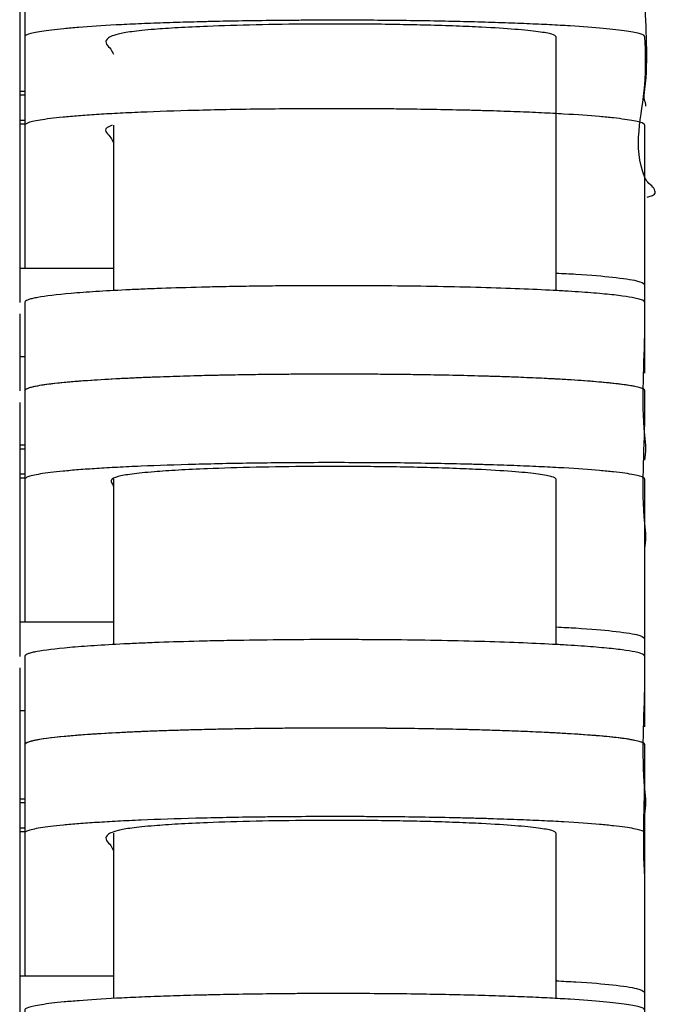
# Model space of a CAD drawing. Extents: x 1.8 to 29.1, y 1 to 37.6.
# Drawn here: x 27.4 to 29.1, y 14.7 to 17.3 of the extents above; entities that cross this region are included whole.
import ezdxf

# ---------------------------------------------------------------- set-up
doc = ezdxf.new("R2010")
doc.units = 0
doc.header["$MEASUREMENT"] = 0
doc.layers.get('0').update_dxf_attribs({"linetype": 'CONTINUOUS'})

msp = doc.modelspace()

# ---------------------------------------------------------------- linework, layer by layer
at = {"color": 7, "linetype": 'CONTINUOUS'}
for p, q in [((27.4246, 23.1153), (27.4246, 16.5362)), ((28.8557, 17.0097), (28.8557, 17.2452)), ((27.4246, 17.1002), (27.4383, 17.1002)), ((27.4246, 17.09), (27.4383, 17.09)), ((27.4383, 17.0221), (27.4246, 17.0221)), ((27.4383, 17.012), (27.4246, 17.012)), ((27.6746, 17.0091), (27.6746, 16.5679)), ((28.8557, 16.568), (28.8557, 17.0091)), ((27.4383, 16.8841), (27.4383, 16.6465)), ((29.0919, 16.5859), (29.0919, 16.8236)), ((27.4246, 16.6282), (27.6746, 16.6282)), ((28.8566, 16.6147), (28.8557, 16.6163)), ((29.0919, 16.3481), (29.0919, 16.5841)), ((27.4246, 16.5057), (27.4246, 16.3002)), ((27.4246, 16.3922), (27.4383, 16.3922)), ((27.4246, 16.2696), (27.4246, 15.592)), ((27.4383, 16.2502), (27.4383, 16.1761)), ((27.4246, 16.1562), (27.4383, 16.1562)), ((27.4246, 16.146), (27.4383, 16.146)), ((27.4383, 16.0781), (27.4246, 16.0781)), ((27.4383, 16.068), (27.4246, 16.068)), ((27.6746, 16.0649), (27.6746, 15.6237)), ((28.8557, 15.6238), (28.8557, 16.0649)), ((27.4383, 16.0455), (27.4383, 15.94)), ((27.4383, 15.94), (27.4383, 15.7024)), ((29.0919, 15.6419), (29.0919, 15.8796)), ((27.4246, 15.6842), (27.6746, 15.6842)), ((29.0919, 15.4041), (29.0919, 15.6401)), ((27.4246, 15.5615), (27.4246, 13.7036)), ((27.4246, 15.4482), (27.4383, 15.4482)), ((27.4383, 15.3374), (27.4383, 15.232)), ((27.4246, 15.2122), (27.4383, 15.2122)), ((27.4246, 15.202), (27.4383, 15.202)), ((27.4383, 15.1341), (27.4246, 15.1341)), ((27.4383, 15.124), (27.4246, 15.124)), ((27.6746, 15.1207), (27.6746, 14.6795)), ((28.8557, 14.6796), (28.8557, 15.1207)), ((27.4383, 15.1013), (27.4383, 14.9959)), ((27.4383, 14.9959), (27.4383, 14.7583)), ((29.0919, 14.6979), (29.0919, 14.9356)), ((27.4246, 14.7402), (27.6746, 14.7402)), ((28.8572, 14.7267), (28.8557, 14.7291)), ((29.0919, 14.4601), (29.0919, 14.6961))]:
    msp.add_line(p, q, dxfattribs=at)
msp.add_arc((-322.645, 14.9806), 351.7369, 359.953658, 0.022832, dxfattribs=at)
for points, knots in [([(29.0919, 17.4812), (29.0919, 17.4838), (29.0878, 17.4864), (29.0714, 17.4914), (29.0592, 17.4939), (29.0345, 17.4976), (29.0251, 17.4988), (29.0042, 17.5012), (28.9927, 17.5024), (28.9552, 17.5058), (28.9261, 17.508), (28.8752, 17.5112), (28.857, 17.5122), (28.8186, 17.5142), (28.7985, 17.5151), (28.7561, 17.5169), (28.7339, 17.5177), (28.6989, 17.5189), (28.687, 17.5193), (28.6626, 17.52), (28.65, 17.5204), (28.5866, 17.5221), (28.5332, 17.5231), (28.449, 17.5243), (28.4203, 17.5246), (28.3613, 17.5251), (28.3318, 17.5253), (28.2727, 17.5254), (28.2432, 17.5254), (28.1989, 17.5252), (28.1841, 17.5252), (28.1545, 17.525), (28.1397, 17.5249), (28.0666, 17.5242), (28.0107, 17.5234), (27.9437, 17.522), (27.9305, 17.5217), (27.9044, 17.521), (27.8917, 17.5207), (27.8543, 17.5196), (27.8303, 17.5189), (27.7844, 17.5173), (27.7623, 17.5164), (27.7202, 17.5146), (27.7003, 17.5136), (27.6441, 17.5106), (27.6112, 17.5085), (27.5679, 17.5051), (27.5546, 17.504), (27.5303, 17.5016), (27.5193, 17.5004), (27.4994, 17.498), (27.4905, 17.4968), (27.4748, 17.4944), (27.468, 17.4931), (27.4507, 17.4893), (27.4435, 17.4868), (27.4395, 17.4836), (27.4389, 17.483), (27.4383, 17.4817), (27.4383, 17.4811), (27.4383, 17.4792), (27.4383, 17.4754), (27.4383, 17.4666), (27.4383, 17.4489), (27.4383, 17.4135), (27.4383, 17.3022), (27.4383, 17.2011), (27.4383, 17.1202)], [0, 0, 0, 0, 0.015625, 0.015625, 0.03125, 0.03125, 0.039062, 0.039062, 0.046875, 0.046875, 0.0625, 0.0625, 0.070312, 0.070312, 0.078125, 0.078125, 0.085937, 0.085937, 0.089844, 0.089844, 0.09375, 0.09375, 0.109375, 0.109375, 0.117187, 0.117187, 0.125, 0.125, 0.132812, 0.132812, 0.136719, 0.136719, 0.140625, 0.140625, 0.15625, 0.15625, 0.160156, 0.160156, 0.164062, 0.164062, 0.171875, 0.171875, 0.179687, 0.179687, 0.1875, 0.1875, 0.203125, 0.203125, 0.210937, 0.210937, 0.21875, 0.21875, 0.226562, 0.226562, 0.234375, 0.234375, 0.25, 0.25, 0.253906, 0.253906, 0.257812, 0.257812, 0.265625, 0.28125, 0.3125, 0.375, 0.5, 1, 1, 1, 1]), ([(29.0944, 17.0596), (29.0944, 17.0616), (29.0945, 17.0662), (29.0884, 17.0814), (29.1035, 17.1761), (29.0896, 17.312), (29.0913, 17.4374), (29.0919, 17.4812)], [0, 0, 0, 0, 0.0143987, 0.0329956, 0.1079706, 0.6882136, 1, 1, 1, 1]), ([(29.0919, 17.2452), (29.0919, 17.2478), (29.0878, 17.2503), (29.0714, 17.2553), (29.0592, 17.2578), (29.0345, 17.2615), (29.0251, 17.2627), (29.0042, 17.2651), (28.9928, 17.2663), (28.9552, 17.2698), (28.9261, 17.272), (28.8753, 17.2751), (28.857, 17.2762), (28.8187, 17.2781), (28.7985, 17.279), (28.7561, 17.2808), (28.7339, 17.2817), (28.699, 17.2828), (28.687, 17.2832), (28.6626, 17.284), (28.6501, 17.2843), (28.5866, 17.286), (28.5333, 17.2871), (28.4491, 17.2883), (28.4203, 17.2886), (28.3613, 17.2891), (28.3318, 17.2892), (28.2728, 17.2893), (28.2433, 17.2893), (28.1989, 17.2892), (28.1842, 17.2891), (28.1546, 17.2889), (28.1398, 17.2888), (28.0667, 17.2882), (28.0108, 17.2873), (27.9438, 17.2859), (27.9305, 17.2856), (27.9045, 17.285), (27.8918, 17.2846), (27.8543, 17.2836), (27.8304, 17.2828), (27.7844, 17.2812), (27.7624, 17.2804), (27.7202, 17.2785), (27.7004, 17.2776), (27.6442, 17.2746), (27.6112, 17.2725), (27.5679, 17.2691), (27.5547, 17.2679), (27.5304, 17.2656), (27.5194, 17.2644), (27.4995, 17.262), (27.4906, 17.2608), (27.4748, 17.2583), (27.468, 17.2571), (27.4507, 17.2533), (27.4435, 17.2508), (27.4395, 17.2476), (27.4389, 17.247), (27.4383, 17.2457), (27.4383, 17.2451), (27.4383, 17.2432), (27.4383, 17.2394), (27.4383, 17.2305), (27.4383, 17.2128), (27.4383, 17.1774), (27.4383, 17.0662), (27.4383, 16.965), (27.4383, 16.8841)], [0, 0, 0, 0, 0.015625, 0.015625, 0.03125, 0.03125, 0.039062, 0.039062, 0.046875, 0.046875, 0.0625, 0.0625, 0.070312, 0.070312, 0.078125, 0.078125, 0.085937, 0.085937, 0.089844, 0.089844, 0.09375, 0.09375, 0.109375, 0.109375, 0.117187, 0.117187, 0.125, 0.125, 0.132812, 0.132812, 0.136719, 0.136719, 0.140625, 0.140625, 0.15625, 0.15625, 0.160156, 0.160156, 0.164062, 0.164062, 0.171875, 0.171875, 0.179687, 0.179687, 0.1875, 0.1875, 0.203125, 0.203125, 0.210937, 0.210937, 0.21875, 0.21875, 0.226562, 0.226562, 0.234375, 0.234375, 0.25, 0.25, 0.253906, 0.253906, 0.257812, 0.257812, 0.265625, 0.28125, 0.3125, 0.375, 0.5, 1, 1, 1, 1]), ([(28.8556, 17.2452), (28.8533, 17.2475), (28.8487, 17.252), (28.8112, 17.2587), (28.7497, 17.2651), (28.6722, 17.2701), (28.5899, 17.2737), (28.5162, 17.276), (28.4388, 17.2777), (28.3607, 17.2788), (28.2792, 17.2792), (28.1744, 17.279), (28.0487, 17.2772), (27.932, 17.2735), (27.8445, 17.2692), (27.775, 17.2645), (27.7193, 17.2588), (27.6735, 17.2501), (27.6538, 17.2389), (27.6539, 17.2255), (27.6689, 17.212), (27.6727, 17.203), (27.6746, 17.1985)], [0, 0, 0, 0, 0.048601, 0.097182, 0.146169, 0.195057, 0.224666, 0.254243, 0.279261, 0.304259, 0.329377, 0.354492, 0.400487, 0.449186, 0.485505, 0.521869, 0.569148, 0.616471, 0.711998, 0.807838, 0.904038, 1, 1, 1, 1]), ([(29.0982, 16.8176), (29.0999, 16.818), (29.1194, 16.8225), (29.12, 16.8314), (29.1155, 16.8442), (29.0976, 16.8569), (29.056, 16.9477), (29.0991, 17.0771), (29.0937, 17.2023), (29.0919, 17.2452)], [0, 0, 0, 0, 0.002802, 0.032381, 0.062227, 0.092179, 0.121964, 0.699152, 1, 1, 1, 1]), ([(29.0919, 17.0091), (29.0919, 17.0118), (29.0874, 17.0145), (29.0697, 17.0197), (29.0565, 17.0223), (29.0296, 17.0261), (29.0194, 17.0274), (28.9968, 17.0298), (28.9844, 17.0311), (28.9437, 17.0346), (28.9121, 17.0369), (28.866, 17.0396), (28.8564, 17.0401), (28.8367, 17.0411), (28.8266, 17.0417), (28.7955, 17.0431), (28.7737, 17.0441), (28.7278, 17.0458), (28.7038, 17.0467), (28.6658, 17.0478), (28.6528, 17.0482), (28.6264, 17.0489), (28.613, 17.0492), (28.5453, 17.0508), (28.4883, 17.0518), (28.4132, 17.0526), (28.3979, 17.0527), (28.3672, 17.0529), (28.3518, 17.053), (28.3058, 17.0532), (28.275, 17.0533), (28.2135, 17.0532), (28.1828, 17.0531), (28.1212, 17.0526), (28.091, 17.0523), (28.0321, 17.0515), (28.0033, 17.0511), (27.947, 17.0499), (27.9194, 17.0493), (27.8402, 17.0472), (27.7919, 17.0455), (27.7255, 17.0427), (27.7046, 17.0417), (27.6653, 17.0397), (27.6469, 17.0386), (27.6124, 17.0364), (27.5963, 17.0352), (27.5664, 17.0329), (27.5527, 17.0317), (27.5152, 17.028), (27.4951, 17.0255), (27.4714, 17.0217), (27.4647, 17.0203), (27.4535, 17.0177), (27.4491, 17.0164), (27.4425, 17.0138), (27.4403, 17.0125), (27.4381, 17.0098), (27.4383, 17.0085), (27.4383, 16.9651), (27.4383, 16.8388), (27.4383, 16.7124), (27.4383, 16.6282)], [0, 0, 0, 0, 0.015625, 0.015625, 0.03125, 0.03125, 0.039062, 0.039062, 0.046875, 0.046875, 0.0625, 0.0625, 0.066406, 0.066406, 0.070312, 0.070312, 0.078125, 0.078125, 0.085937, 0.085937, 0.089844, 0.089844, 0.09375, 0.09375, 0.109375, 0.109375, 0.113281, 0.113281, 0.117187, 0.117187, 0.125, 0.125, 0.132812, 0.132812, 0.140625, 0.140625, 0.148437, 0.148437, 0.15625, 0.15625, 0.171875, 0.171875, 0.179687, 0.179687, 0.1875, 0.1875, 0.195312, 0.195312, 0.203125, 0.203125, 0.21875, 0.21875, 0.226562, 0.226562, 0.234375, 0.234375, 0.242187, 0.242187, 0.25, 0.25, 0.5, 1, 1, 1, 1]), ([(27.6715, 17.009), (27.6662, 17.007), (27.6496, 17.0005), (27.6554, 16.9894), (27.6685, 16.976), (27.6725, 16.967), (27.6746, 16.9625)], [0, 0, 0, 0, 0.132203, 0.420985, 0.710852, 1, 1, 1, 1]), ([(29.0918, 16.5841), (29.0918, 16.5957), (29.0919, 16.6192), (29.0918, 16.7377), (29.0919, 16.8678), (29.0919, 16.986), (29.0919, 17.0091)], [0, 0, 0, 0, 0.08209, 0.165905, 0.836366, 1, 1, 1, 1]), ([(28.8557, 16.6148), (28.8736, 16.6138), (28.9375, 16.6106), (29.0124, 16.6037), (29.0796, 16.5943), (29.0877, 16.5875), (29.0919, 16.5841)], [0, 0, 0, 0, 0.108306, 0.386731, 0.687016, 1, 1, 1, 1]), ([(29.0919, 16.537), (29.0919, 16.5408), (29.083, 16.5445), (29.0565, 16.55), (29.0454, 16.5518), (29.0251, 16.5545), (29.0178, 16.5554), (29.002, 16.5572), (28.9935, 16.5581), (28.9664, 16.5606), (28.9461, 16.5623), (28.912, 16.5647), (28.9001, 16.5654), (28.8748, 16.567), (28.8615, 16.5677), (28.8199, 16.5699), (28.79, 16.5713), (28.7259, 16.5738), (28.6915, 16.575), (28.6178, 16.5771), (28.5794, 16.578), (28.4999, 16.5794), (28.4587, 16.58), (28.3945, 16.5806), (28.3727, 16.5808), (28.3293, 16.581), (28.3075, 16.5811), (28.2424, 16.5812), (28.1989, 16.5811), (28.1337, 16.5806), (28.1121, 16.5804), (28.0698, 16.58), (28.049, 16.5797), (28.0081, 16.579), (27.9879, 16.5787), (27.9483, 16.5779), (27.9287, 16.5774), (27.8718, 16.576), (27.8361, 16.5749), (27.7857, 16.5731), (27.7694, 16.5725), (27.7378, 16.5711), (27.7226, 16.5705), (27.6789, 16.5683), (27.6523, 16.5669), (27.6159, 16.5645), (27.6044, 16.5637), (27.5824, 16.5621), (27.5719, 16.5612), (27.523, 16.557), (27.4937, 16.5535), (27.468, 16.5489), (27.4634, 16.5479), (27.4555, 16.5461), (27.4521, 16.5452), (27.4436, 16.5424), (27.4401, 16.5405), (27.4383, 16.5377), (27.4383, 16.5368), (27.4383, 16.5349), (27.4383, 16.5322), (27.4383, 16.5145), (27.4383, 16.4382), (27.4383, 16.3638), (27.4383, 16.3043)], [0, 0, 0, 0, 0.03125, 0.03125, 0.046875, 0.046875, 0.054688, 0.054688, 0.0625, 0.0625, 0.078125, 0.078125, 0.085938, 0.085938, 0.09375, 0.09375, 0.109375, 0.109375, 0.125, 0.125, 0.140625, 0.140625, 0.15625, 0.15625, 0.164063, 0.164063, 0.171875, 0.171875, 0.1875, 0.1875, 0.195313, 0.195313, 0.203125, 0.203125, 0.210938, 0.210938, 0.21875, 0.21875, 0.234375, 0.234375, 0.242187, 0.242187, 0.25, 0.25, 0.265625, 0.265625, 0.273437, 0.273437, 0.28125, 0.28125, 0.3125, 0.3125, 0.320313, 0.320313, 0.328125, 0.328125, 0.34375, 0.34375, 0.351563, 0.351563, 0.359375, 0.375, 0.5, 1, 1, 1, 1]), ([(29.0921, 16.1156), (29.0933, 16.126), (29.0958, 16.1484), (29.0813, 16.2657), (29.0927, 16.3958), (29.092, 16.5139), (29.0919, 16.537)], [0, 0, 0, 0, 0.074571, 0.1591044, 0.8352975, 1, 1, 1, 1]), ([(29.0919, 16.301), (29.0919, 16.3048), (29.083, 16.3085), (29.0562, 16.314), (29.045, 16.3159), (29.0246, 16.3186), (29.0172, 16.3195), (29.0012, 16.3212), (28.9927, 16.3221), (28.9654, 16.3246), (28.945, 16.3263), (28.9106, 16.3287), (28.8985, 16.3295), (28.873, 16.331), (28.8596, 16.3318), (28.8177, 16.334), (28.7876, 16.3354), (28.7229, 16.3379), (28.6882, 16.339), (28.614, 16.3411), (28.5754, 16.342), (28.4954, 16.3435), (28.4539, 16.344), (28.3892, 16.3446), (28.3673, 16.3448), (28.3237, 16.345), (28.3019, 16.3451), (28.2365, 16.3451), (28.1928, 16.345), (28.1055, 16.3444), (28.0631, 16.3439), (28.0017, 16.3429), (27.9815, 16.3425), (27.9419, 16.3417), (27.9223, 16.3412), (27.8655, 16.3398), (27.8299, 16.3387), (27.7797, 16.3368), (27.7635, 16.3362), (27.732, 16.3348), (27.7169, 16.3341), (27.6736, 16.332), (27.6472, 16.3305), (27.6111, 16.3281), (27.5997, 16.3273), (27.5779, 16.3257), (27.5676, 16.3248), (27.5194, 16.3206), (27.4906, 16.317), (27.4658, 16.3124), (27.4613, 16.3114), (27.4537, 16.3096), (27.4505, 16.3086), (27.4425, 16.3059), (27.4395, 16.304), (27.4382, 16.3012), (27.4383, 16.3003), (27.4383, 16.2984), (27.4383, 16.2956), (27.4383, 16.2778), (27.4383, 16.2013), (27.4383, 16.1266), (27.4383, 16.0668)], [0, 0, 0, 0, 0.03125, 0.03125, 0.046875, 0.046875, 0.054688, 0.054688, 0.0625, 0.0625, 0.078125, 0.078125, 0.085938, 0.085938, 0.09375, 0.09375, 0.109375, 0.109375, 0.125, 0.125, 0.140625, 0.140625, 0.15625, 0.15625, 0.164063, 0.164063, 0.171875, 0.171875, 0.1875, 0.1875, 0.203125, 0.203125, 0.210938, 0.210938, 0.21875, 0.21875, 0.234375, 0.234375, 0.242188, 0.242188, 0.25, 0.25, 0.265625, 0.265625, 0.273438, 0.273438, 0.28125, 0.28125, 0.3125, 0.3125, 0.320313, 0.320313, 0.328125, 0.328125, 0.34375, 0.34375, 0.351563, 0.351563, 0.359375, 0.375, 0.5, 1, 1, 1, 1]), ([(29.0919, 16.301), (29.0919, 16.3036), (29.0878, 16.3061), (29.0715, 16.3111), (29.0593, 16.3136), (29.0345, 16.3173), (29.0251, 16.3185), (29.0042, 16.3209), (28.9928, 16.3221), (28.9553, 16.3256), (28.9261, 16.3278), (28.8754, 16.3309), (28.8572, 16.3319), (28.8188, 16.3339), (28.7986, 16.3348), (28.7563, 16.3366), (28.7341, 16.3374), (28.6991, 16.3386), (28.6872, 16.339), (28.6628, 16.3398), (28.6503, 16.3401), (28.5868, 16.3418), (28.5335, 16.3429), (28.4494, 16.344), (28.4206, 16.3444), (28.3616, 16.3448), (28.3321, 16.345), (28.2731, 16.3451), (28.2436, 16.3451), (28.1993, 16.345), (28.1845, 16.3449), (28.155, 16.3447), (28.1401, 16.3446), (28.067, 16.344), (28.0111, 16.3431), (27.9442, 16.3417), (27.9309, 16.3414), (27.9049, 16.3408), (27.8921, 16.3404), (27.8547, 16.3394), (27.8307, 16.3386), (27.7848, 16.337), (27.7628, 16.3362), (27.7206, 16.3343), (27.7007, 16.3334), (27.6445, 16.3304), (27.6115, 16.3283), (27.5682, 16.3249), (27.5549, 16.3237), (27.5306, 16.3214), (27.5196, 16.3202), (27.4997, 16.3178), (27.4907, 16.3166), (27.475, 16.3141), (27.4681, 16.3129), (27.4508, 16.3091), (27.4435, 16.3066), (27.4395, 16.3034), (27.4389, 16.3028), (27.4383, 16.3015), (27.4383, 16.3009), (27.4383, 16.299), (27.4383, 16.2952), (27.4383, 16.2864), (27.4383, 16.2687), (27.4383, 16.2333), (27.4383, 16.122), (27.4383, 16.0209), (27.4383, 15.94)], [0, 0, 0, 0, 0.015625, 0.015625, 0.03125, 0.03125, 0.039062, 0.039062, 0.046875, 0.046875, 0.0625, 0.0625, 0.070313, 0.070313, 0.078125, 0.078125, 0.085938, 0.085938, 0.089844, 0.089844, 0.09375, 0.09375, 0.109375, 0.109375, 0.117188, 0.117188, 0.125, 0.125, 0.132813, 0.132813, 0.136719, 0.136719, 0.140625, 0.140625, 0.15625, 0.15625, 0.160156, 0.160156, 0.164063, 0.164063, 0.171875, 0.171875, 0.179688, 0.179688, 0.1875, 0.1875, 0.203125, 0.203125, 0.210938, 0.210938, 0.21875, 0.21875, 0.226563, 0.226563, 0.234375, 0.234375, 0.25, 0.25, 0.253906, 0.253906, 0.257813, 0.257813, 0.265625, 0.28125, 0.3125, 0.375, 0.5, 1, 1, 1, 1]), ([(29.0921, 15.8796), (29.0933, 15.89), (29.0958, 15.9124), (29.0814, 16.0298), (29.0927, 16.1598), (29.092, 16.2779), (29.0919, 16.301)], [0, 0, 0, 0, 0.0745999, 0.159146, 0.8354421, 1, 1, 1, 1]), ([(29.0921, 15.8796), (29.0933, 15.89), (29.0958, 15.9124), (29.0814, 16.0298), (29.0927, 16.1598), (29.092, 16.2779), (29.0919, 16.301)], [0, 0, 0, 0, 0.0746, 0.159146, 0.835442, 1, 1, 1, 1]), ([(29.0919, 16.0649), (29.0919, 16.0676), (29.0874, 16.0703), (29.0698, 16.0755), (29.0566, 16.0781), (29.0297, 16.0819), (29.0195, 16.0832), (28.9969, 16.0856), (28.9845, 16.0868), (28.9438, 16.0904), (28.9122, 16.0927), (28.8661, 16.0954), (28.8566, 16.0959), (28.8369, 16.0969), (28.8268, 16.0974), (28.7958, 16.0989), (28.774, 16.0998), (28.7281, 16.1016), (28.7041, 16.1024), (28.6661, 16.1036), (28.6531, 16.104), (28.6268, 16.1047), (28.6134, 16.105), (28.5457, 16.1066), (28.4888, 16.1076), (28.4137, 16.1084), (28.3984, 16.1085), (28.3677, 16.1087), (28.3524, 16.1088), (28.3063, 16.109), (28.2756, 16.1091), (28.2141, 16.109), (28.1834, 16.1089), (28.1219, 16.1084), (28.0916, 16.1081), (28.0327, 16.1073), (28.0039, 16.1069), (27.9476, 16.1058), (27.92, 16.1051), (27.8408, 16.103), (27.7925, 16.1014), (27.7261, 16.0985), (27.7051, 16.0975), (27.6658, 16.0955), (27.6474, 16.0944), (27.6129, 16.0922), (27.5968, 16.0911), (27.5668, 16.0887), (27.5531, 16.0875), (27.5156, 16.0839), (27.4954, 16.0814), (27.4717, 16.0775), (27.4649, 16.0762), (27.4537, 16.0736), (27.4492, 16.0723), (27.4426, 16.0696), (27.4404, 16.0683), (27.4381, 16.0657), (27.4383, 16.0644), (27.4383, 16.021), (27.4383, 15.8947), (27.4383, 15.7684), (27.4383, 15.6842)], [0, 0, 0, 0, 0.015625, 0.015625, 0.03125, 0.03125, 0.039063, 0.039063, 0.046875, 0.046875, 0.0625, 0.0625, 0.066406, 0.066406, 0.070313, 0.070313, 0.078125, 0.078125, 0.085938, 0.085938, 0.089844, 0.089844, 0.09375, 0.09375, 0.109375, 0.109375, 0.113281, 0.113281, 0.117188, 0.117188, 0.125, 0.125, 0.132813, 0.132813, 0.140625, 0.140625, 0.148438, 0.148438, 0.15625, 0.15625, 0.171875, 0.171875, 0.179688, 0.179688, 0.1875, 0.1875, 0.195313, 0.195313, 0.203125, 0.203125, 0.21875, 0.21875, 0.226563, 0.226563, 0.234375, 0.234375, 0.242188, 0.242188, 0.25, 0.25, 0.5, 1, 1, 1, 1]), ([(28.8556, 16.0649), (28.8534, 16.0672), (28.8489, 16.0717), (28.8116, 16.0784), (28.7503, 16.0848), (28.6731, 16.0898), (28.5902, 16.0934), (28.5168, 16.0958), (28.4392, 16.0975), (28.3615, 16.0985), (28.2797, 16.099), (28.1749, 16.0987), (28.0488, 16.0969), (27.9325, 16.0933), (27.8448, 16.089), (27.7755, 16.0843), (27.7198, 16.0786), (27.6801, 16.0713), (27.6664, 16.0631), (27.6707, 16.0542), (27.6733, 16.0482), (27.6746, 16.0452)], [0, 0, 0, 0, 0.059425, 0.120296, 0.179776, 0.241448, 0.277637, 0.314718, 0.345253, 0.376629, 0.407194, 0.438815, 0.495745, 0.55602, 0.600372, 0.645997, 0.703721, 0.763103, 0.841857, 0.920967, 1, 1, 1, 1]), ([(29.0918, 15.6401), (29.0918, 15.6517), (29.0919, 15.6752), (29.0918, 15.7938), (29.0919, 15.9237), (29.0919, 16.0418), (29.0919, 16.0649)], [0, 0, 0, 0, 0.082203, 0.166068, 0.836935, 1, 1, 1, 1]), ([(28.8557, 15.6707), (28.8736, 15.6698), (28.9375, 15.6666), (29.0124, 15.6597), (29.0796, 15.6503), (29.0877, 15.6435), (29.0919, 15.6401)], [0, 0, 0, 0, 0.1083059, 0.3867308, 0.6870162, 1, 1, 1, 1]), ([(29.0919, 15.5928), (29.0919, 15.5966), (29.083, 15.6004), (29.0562, 15.6059), (29.045, 15.6077), (29.0246, 15.6104), (29.0172, 15.6113), (29.0012, 15.6131), (28.9927, 15.6139), (28.9654, 15.6165), (28.945, 15.6181), (28.9106, 15.6205), (28.8985, 15.6213), (28.873, 15.6229), (28.8596, 15.6236), (28.8177, 15.6258), (28.7876, 15.6272), (28.7229, 15.6297), (28.6882, 15.6309), (28.614, 15.633), (28.5754, 15.6338), (28.4953, 15.6353), (28.4539, 15.6359), (28.3892, 15.6365), (28.3673, 15.6366), (28.3237, 15.6369), (28.3019, 15.6369), (28.2365, 15.637), (28.1928, 15.6369), (28.1055, 15.6362), (28.0631, 15.6357), (28.0017, 15.6347), (27.9815, 15.6343), (27.9419, 15.6335), (27.9223, 15.6331), (27.8655, 15.6316), (27.8299, 15.6305), (27.7797, 15.6287), (27.7635, 15.628), (27.732, 15.6267), (27.7169, 15.626), (27.6736, 15.6239), (27.6472, 15.6223), (27.6111, 15.62), (27.5997, 15.6192), (27.5779, 15.6175), (27.5676, 15.6167), (27.5194, 15.6124), (27.4906, 15.6088), (27.4658, 15.6042), (27.4613, 15.6033), (27.4537, 15.6014), (27.4505, 15.6005), (27.4425, 15.5977), (27.4395, 15.5958), (27.4382, 15.593), (27.4383, 15.5921), (27.4383, 15.5902), (27.4383, 15.5874), (27.4383, 15.5697), (27.4383, 15.4931), (27.4383, 15.4184), (27.4383, 15.3586)], [0, 0, 0, 0, 0.03125, 0.03125, 0.046875, 0.046875, 0.054688, 0.054688, 0.0625, 0.0625, 0.078125, 0.078125, 0.085938, 0.085938, 0.09375, 0.09375, 0.109375, 0.109375, 0.125, 0.125, 0.140625, 0.140625, 0.15625, 0.15625, 0.164063, 0.164063, 0.171875, 0.171875, 0.1875, 0.1875, 0.203125, 0.203125, 0.210938, 0.210938, 0.21875, 0.21875, 0.234375, 0.234375, 0.242188, 0.242188, 0.25, 0.25, 0.265625, 0.265625, 0.273438, 0.273438, 0.28125, 0.28125, 0.3125, 0.3125, 0.320313, 0.320313, 0.328125, 0.328125, 0.34375, 0.34375, 0.351563, 0.351563, 0.359375, 0.375, 0.5, 1, 1, 1, 1]), ([(29.0921, 15.1716), (29.0932, 15.182), (29.0957, 15.2044), (29.0817, 15.3218), (29.0927, 15.4517), (29.092, 15.5698), (29.0919, 15.5928)], [0, 0, 0, 0, 0.074693, 0.159278, 0.835892, 1, 1, 1, 1]), ([(29.0919, 15.3568), (29.0919, 15.3606), (29.083, 15.3643), (29.0562, 15.3698), (29.045, 15.3716), (29.0246, 15.3743), (29.0172, 15.3752), (29.0012, 15.377), (28.9927, 15.3779), (28.9654, 15.3804), (28.945, 15.3821), (28.9106, 15.3845), (28.8985, 15.3853), (28.873, 15.3868), (28.8596, 15.3876), (28.8177, 15.3898), (28.7876, 15.3912), (28.7229, 15.3937), (28.6882, 15.3948), (28.614, 15.3969), (28.5754, 15.3978), (28.4953, 15.3992), (28.4539, 15.3998), (28.3892, 15.4004), (28.3673, 15.4006), (28.3237, 15.4008), (28.3019, 15.4009), (28.2365, 15.4009), (28.1928, 15.4008), (28.1055, 15.4002), (28.0631, 15.3997), (28.0017, 15.3987), (27.9815, 15.3983), (27.9419, 15.3975), (27.9223, 15.397), (27.8655, 15.3955), (27.8299, 15.3944), (27.7797, 15.3926), (27.7635, 15.392), (27.732, 15.3906), (27.7169, 15.3899), (27.6736, 15.3878), (27.6472, 15.3863), (27.6111, 15.3839), (27.5997, 15.3831), (27.5779, 15.3815), (27.5676, 15.3806), (27.5194, 15.3764), (27.4906, 15.3728), (27.4658, 15.3682), (27.4613, 15.3672), (27.4537, 15.3654), (27.4505, 15.3644), (27.4425, 15.3616), (27.4395, 15.3598), (27.4382, 15.357), (27.4383, 15.356), (27.4383, 15.3542), (27.4383, 15.3514), (27.4383, 15.3336), (27.4383, 15.2571), (27.4383, 15.1824), (27.4383, 15.1226)], [0, 0, 0, 0, 0.03125, 0.03125, 0.046875, 0.046875, 0.054688, 0.054688, 0.0625, 0.0625, 0.078125, 0.078125, 0.085938, 0.085938, 0.09375, 0.09375, 0.109375, 0.109375, 0.125, 0.125, 0.140625, 0.140625, 0.15625, 0.15625, 0.164063, 0.164063, 0.171875, 0.171875, 0.1875, 0.1875, 0.203125, 0.203125, 0.210938, 0.210938, 0.21875, 0.21875, 0.234375, 0.234375, 0.242187, 0.242187, 0.25, 0.25, 0.265625, 0.265625, 0.273437, 0.273437, 0.28125, 0.28125, 0.3125, 0.3125, 0.320312, 0.320312, 0.328125, 0.328125, 0.34375, 0.34375, 0.351562, 0.351562, 0.359375, 0.375, 0.5, 1, 1, 1, 1]), ([(29.0919, 15.3568), (29.0919, 15.3594), (29.0878, 15.3619), (29.0715, 15.3669), (29.0593, 15.3694), (29.0345, 15.3731), (29.0251, 15.3743), (29.0043, 15.3767), (28.9928, 15.3779), (28.9554, 15.3813), (28.9262, 15.3835), (28.8755, 15.3867), (28.8573, 15.3877), (28.8189, 15.3897), (28.7988, 15.3906), (28.7564, 15.3924), (28.7342, 15.3932), (28.6993, 15.3944), (28.6874, 15.3948), (28.663, 15.3955), (28.6505, 15.3959), (28.5871, 15.3976), (28.5338, 15.3987), (28.4497, 15.3998), (28.4209, 15.4002), (28.362, 15.4006), (28.3325, 15.4008), (28.2734, 15.4009), (28.2439, 15.4009), (28.1996, 15.4008), (28.1849, 15.4007), (28.1553, 15.4005), (28.1405, 15.4004), (28.0674, 15.3998), (28.0115, 15.3989), (27.9446, 15.3975), (27.9313, 15.3972), (27.9053, 15.3966), (27.8925, 15.3962), (27.855, 15.3952), (27.8311, 15.3944), (27.7851, 15.3928), (27.7631, 15.392), (27.7209, 15.3901), (27.701, 15.3892), (27.6448, 15.3862), (27.6118, 15.3841), (27.5684, 15.3807), (27.5551, 15.3796), (27.5308, 15.3772), (27.5198, 15.376), (27.4998, 15.3736), (27.4909, 15.3724), (27.4751, 15.3699), (27.4683, 15.3687), (27.4509, 15.3649), (27.4436, 15.3624), (27.4395, 15.3592), (27.439, 15.3586), (27.4383, 15.3573), (27.4383, 15.3567), (27.4383, 15.3548), (27.4383, 15.351), (27.4383, 15.3422), (27.4383, 15.3245), (27.4383, 15.2891), (27.4383, 15.1779), (27.4383, 15.0768), (27.4383, 14.9959)], [0, 0, 0, 0, 0.015625, 0.015625, 0.03125, 0.03125, 0.039062, 0.039062, 0.046875, 0.046875, 0.0625, 0.0625, 0.070312, 0.070312, 0.078125, 0.078125, 0.085937, 0.085937, 0.089844, 0.089844, 0.09375, 0.09375, 0.109375, 0.109375, 0.117187, 0.117187, 0.125, 0.125, 0.132812, 0.132812, 0.136719, 0.136719, 0.140625, 0.140625, 0.15625, 0.15625, 0.160156, 0.160156, 0.164062, 0.164062, 0.171875, 0.171875, 0.179687, 0.179687, 0.1875, 0.1875, 0.203125, 0.203125, 0.210937, 0.210937, 0.21875, 0.21875, 0.226562, 0.226562, 0.234375, 0.234375, 0.25, 0.25, 0.253906, 0.253906, 0.257812, 0.257812, 0.265625, 0.28125, 0.3125, 0.375, 0.5, 1, 1, 1, 1]), ([(29.0919, 15.0027), (29.0919, 15.0027), (29.0852, 15.0977), (29.0925, 15.2157), (29.092, 15.3338), (29.0919, 15.3568)], [0, 0, 0, 0, 0.000036, 0.804981, 1, 1, 1, 1]), ([(29.0919, 14.9659), (29.0919, 14.9663), (29.0919, 14.9785), (29.0917, 15.0858), (29.0919, 15.2157), (29.0919, 15.3338), (29.0919, 15.3568)], [0, 0, 0, 0, 0.00297, 0.094128, 0.823331, 1, 1, 1, 1]), ([(29.0919, 15.1207), (29.0919, 15.1234), (29.0874, 15.1261), (29.0698, 15.1313), (29.0566, 15.1339), (29.0297, 15.1377), (29.0195, 15.1389), (28.9969, 15.1414), (28.9846, 15.1426), (28.944, 15.1462), (28.9124, 15.1485), (28.8663, 15.1511), (28.8567, 15.1517), (28.8371, 15.1527), (28.827, 15.1532), (28.796, 15.1547), (28.7742, 15.1556), (28.7284, 15.1574), (28.7044, 15.1582), (28.6665, 15.1594), (28.6535, 15.1598), (28.6271, 15.1605), (28.6138, 15.1608), (28.5462, 15.1624), (28.4892, 15.1634), (28.4142, 15.1642), (28.3989, 15.1643), (28.3683, 15.1645), (28.3529, 15.1646), (28.3069, 15.1648), (28.2762, 15.1649), (28.2147, 15.1648), (28.184, 15.1647), (28.1379, 15.1643), (28.1226, 15.1642), (28.0924, 15.1639), (28.0775, 15.1637), (28.0333, 15.1631), (28.0046, 15.1627), (27.9483, 15.1616), (27.9206, 15.1609), (27.8414, 15.1588), (27.7931, 15.1572), (27.7266, 15.1544), (27.7057, 15.1534), (27.6664, 15.1513), (27.6479, 15.1502), (27.6134, 15.148), (27.5973, 15.1469), (27.5673, 15.1446), (27.5535, 15.1434), (27.5159, 15.1397), (27.4957, 15.1372), (27.4719, 15.1333), (27.4651, 15.132), (27.4539, 15.1294), (27.4494, 15.1281), (27.4427, 15.1255), (27.4404, 15.1242), (27.4387, 15.1222), (27.4384, 15.1215), (27.4383, 15.1202), (27.4383, 15.1196), (27.4383, 15.0768), (27.4383, 14.9506), (27.4383, 14.8244), (27.4383, 14.7402)], [0, 0, 0, 0, 0.015625, 0.015625, 0.03125, 0.03125, 0.039063, 0.039063, 0.046875, 0.046875, 0.0625, 0.0625, 0.066406, 0.066406, 0.070313, 0.070313, 0.078125, 0.078125, 0.085938, 0.085938, 0.089844, 0.089844, 0.09375, 0.09375, 0.109375, 0.109375, 0.113281, 0.113281, 0.117188, 0.117188, 0.125, 0.125, 0.132813, 0.132813, 0.136719, 0.136719, 0.140625, 0.140625, 0.148438, 0.148438, 0.15625, 0.15625, 0.171875, 0.171875, 0.179688, 0.179688, 0.1875, 0.1875, 0.195313, 0.195313, 0.203125, 0.203125, 0.21875, 0.21875, 0.226563, 0.226563, 0.234375, 0.234375, 0.242188, 0.242188, 0.246094, 0.246094, 0.25, 0.25, 0.5, 1, 1, 1, 1]), ([(28.8556, 15.1207), (28.8533, 15.123), (28.8487, 15.1276), (28.8112, 15.1342), (28.7497, 15.1406), (28.6722, 15.1456), (28.5899, 15.1492), (28.5162, 15.1516), (28.4388, 15.1533), (28.3607, 15.1543), (28.2792, 15.1548), (28.1744, 15.1545), (28.0488, 15.1527), (27.9321, 15.1491), (27.8445, 15.1448), (27.775, 15.14), (27.7194, 15.1343), (27.6735, 15.1256), (27.6538, 15.1145), (27.6539, 15.101), (27.6689, 15.0876), (27.6727, 15.0786), (27.6746, 15.0741)], [0, 0, 0, 0, 0.048601, 0.097182, 0.146167, 0.195054, 0.224667, 0.254248, 0.279264, 0.304261, 0.329377, 0.35449, 0.40048, 0.449172, 0.485494, 0.521862, 0.569144, 0.61647, 0.712, 0.807842, 0.904045, 1, 1, 1, 1]), ([(28.8557, 14.7267), (28.8736, 14.7258), (28.9375, 14.7226), (29.0124, 14.7157), (29.0796, 14.7063), (29.0877, 14.6995), (29.0919, 14.6961)], [0, 0, 0, 0, 0.108306, 0.386731, 0.687016, 1, 1, 1, 1]), ([(29.0919, 14.6486), (29.0919, 14.6512), (29.0878, 14.6537), (29.0715, 14.6588), (29.0593, 14.6612), (29.0345, 14.6649), (29.0252, 14.6661), (29.0043, 14.6685), (28.9929, 14.6697), (28.9554, 14.6732), (28.9263, 14.6754), (28.8755, 14.6785), (28.8573, 14.6796), (28.819, 14.6815), (28.7989, 14.6825), (28.7565, 14.6842), (28.7344, 14.6851), (28.6994, 14.6863), (28.6875, 14.6866), (28.6631, 14.6874), (28.6506, 14.6877), (28.5872, 14.6894), (28.5339, 14.6905), (28.4499, 14.6917), (28.4211, 14.692), (28.3622, 14.6925), (28.3327, 14.6926), (28.2737, 14.6928), (28.2442, 14.6928), (28.1999, 14.6926), (28.1851, 14.6926), (28.1556, 14.6924), (28.1408, 14.6923), (28.0677, 14.6916), (28.0118, 14.6908), (27.9448, 14.6894), (27.9315, 14.6891), (27.9055, 14.6884), (27.8928, 14.6881), (27.8553, 14.6871), (27.8314, 14.6863), (27.7854, 14.6847), (27.7634, 14.6838), (27.7211, 14.682), (27.7012, 14.681), (27.645, 14.6781), (27.612, 14.6759), (27.5686, 14.6726), (27.5553, 14.6714), (27.531, 14.6691), (27.5199, 14.6679), (27.5, 14.6655), (27.491, 14.6643), (27.4752, 14.6618), (27.4684, 14.6606), (27.4509, 14.6568), (27.4436, 14.6543), (27.4395, 14.6511), (27.439, 14.6505), (27.4383, 14.6492), (27.4383, 14.6486), (27.4383, 14.6467), (27.4383, 14.6429), (27.4383, 14.6341), (27.4383, 14.6164), (27.4383, 14.581), (27.4383, 14.4698), (27.4383, 14.3687), (27.4383, 14.2879)], [0, 0, 0, 0, 0.015625, 0.015625, 0.03125, 0.03125, 0.039063, 0.039063, 0.046875, 0.046875, 0.0625, 0.0625, 0.070313, 0.070313, 0.078125, 0.078125, 0.085938, 0.085938, 0.089844, 0.089844, 0.09375, 0.09375, 0.109375, 0.109375, 0.117188, 0.117188, 0.125, 0.125, 0.132813, 0.132813, 0.136719, 0.136719, 0.140625, 0.140625, 0.15625, 0.15625, 0.160156, 0.160156, 0.164063, 0.164063, 0.171875, 0.171875, 0.179688, 0.179688, 0.1875, 0.1875, 0.203125, 0.203125, 0.210938, 0.210938, 0.21875, 0.21875, 0.226563, 0.226563, 0.234375, 0.234375, 0.25, 0.25, 0.253906, 0.253906, 0.257813, 0.257813, 0.265625, 0.28125, 0.3125, 0.375, 0.5, 1, 1, 1, 1])]:
    msp.add_open_spline(points, degree=3, knots=knots, dxfattribs=at)

doc.saveas('drawing.dxf')
